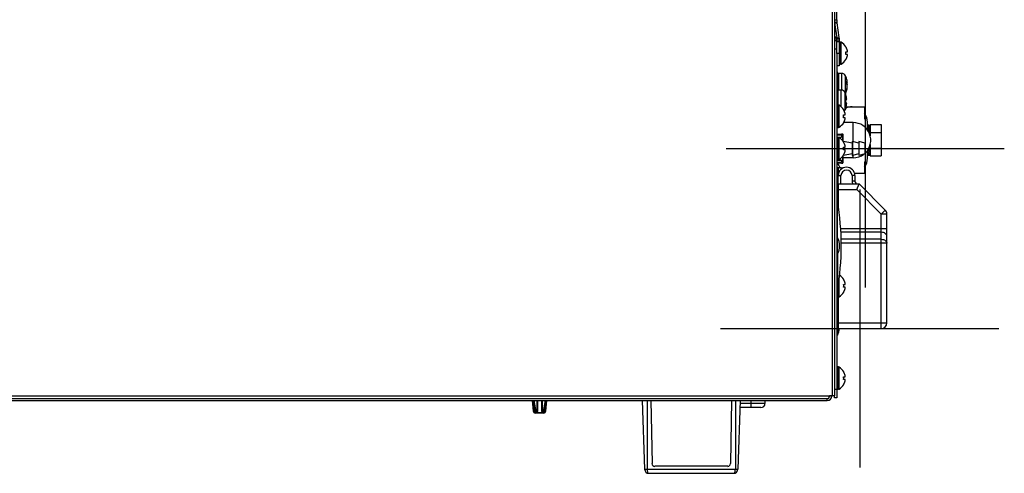
# Model space of a CAD drawing. Units: millimetres. Extents: x 406 to 4339, y 342 to 2993.
# Drawn here: x 1984 to 2338, y 1547 to 1710 of the extents above; entities that cross this region are included whole.
import ezdxf

# ---------------------------------------------------------------- set-up
doc = ezdxf.new("R2010")
doc.units = ezdxf.units.MM
doc.header["$LTSCALE"] = 256.666667
doc.layers.get('0').update_dxf_attribs({"linetype": 'CONTINUOUS'})
doc.layers.add('ASSI', color=7, linetype='CONTINUOUS')
doc.layers.add('GEOM', color=7, linetype='CONTINUOUS')

msp = doc.modelspace()

# ---------------------------------------------------------------- linework, layer by layer
at = {"color": 9, "linetype": 'Continuous'}
for p, q in [((2276.13, 1974.87), (2276.13, 1574.67)), ((2277.03, 1709.97), (2277.83, 1709.97)), ((2279.93, 1668.92), (2279.93, 1666.48)), ((2279.93, 1660.85), (2279.93, 1658.42)), ((1730.33, 1574.67), (2275.23, 1574.67)), ((2209.68, 1572.97), (2209.68, 1548.27)), ((2241.37, 1572.97), (2241.37, 1548.27)), ((2208.78, 1548.27), (2242.27, 1548.27))]:
    msp.add_line(p, q, dxfattribs=at)
at = {"color": 7, "linetype": 'Continuous'}
for p, q in [((2277.03, 1974.77), (2277.03, 1574.67)), ((2277.83, 1709.97), (2277.83, 1936.1)), ((2281.07, 1700.27), (2281.1, 1700.27)), ((2281.07, 1698.47), (2281.62, 1698.47)), ((2281.62, 1697.47), (2281.07, 1697.47)), ((2281.1, 1695.67), (2281.07, 1695.67)), ((2281.57, 1687.48), (2281.24, 1687.48)), ((2281.57, 1687.44), (2281.24, 1687.44)), ((2281.28, 1684.32), (2281.28, 1684.3)), ((2281.57, 1686.79), (2281.44, 1686.79)), ((2281.57, 1685.56), (2281.51, 1685.56)), ((2281.57, 1685.85), (2281.56, 1685.85)), ((2281.02, 1683.17), (2281.04, 1683.17)), ((2281.02, 1681.17), (2281.37, 1681.17)), ((2280.27, 1677.57), (2280.3, 1677.57)), ((2281.37, 1680.17), (2281.02, 1680.17)), ((2281.04, 1678.17), (2281.02, 1678.17)), ((2281.17, 1678.67), (2287.83, 1678.67)), ((2287.83, 1678.67), (2287.83, 1674.39)), ((2280.27, 1675.77), (2280.82, 1675.77)), ((2280.82, 1674.77), (2280.27, 1674.77)), ((2287.83, 1674.39), (2288.63, 1674.61)), ((2280.3, 1672.97), (2280.27, 1672.97)), ((2288.83, 1670.36), (2288.83, 1673.17)), ((2289.83, 1672.32), (2293.83, 1672.32)), ((2289.83, 1672.32), (2289.83, 1668.19)), ((2293.83, 1672.32), (2293.83, 1661.02)), ((2277.83, 1668.86), (2279.53, 1668.86)), ((2277.83, 1668.54), (2279.53, 1668.54)), ((2277.83, 1667.79), (2279.53, 1667.79)), ((2279.53, 1668.92), (2279.93, 1668.92)), ((2279.53, 1668.92), (2279.53, 1668.86)), ((2279.53, 1668.54), (2279.53, 1667.79)), ((2280.03, 1668.82), (2280.03, 1666.37)), ((2289.56, 1669.68), (2289.58, 1669.68)), ((2289.57, 1669.64), (2289.58, 1669.64)), ((2289.58, 1669.68), (2289.58, 1669.38)), ((2289.83, 1669.49), (2293.83, 1669.49)), ((2280.27, 1665.97), (2280.3, 1665.97)), ((2280.27, 1664.17), (2280.82, 1664.17)), ((2280.82, 1663.17), (2280.27, 1663.17)), ((2289.58, 1663.38), (2289.58, 1663.18)), ((2289.83, 1665.14), (2289.83, 1661.02)), ((2289.83, 1663.84), (2293.83, 1663.84)), ((2277.83, 1659.54), (2279.53, 1659.54)), ((2279.53, 1659.54), (2279.53, 1658.79)), ((2280.03, 1660.96), (2280.03, 1658.52)), ((2280.3, 1661.37), (2280.27, 1661.37)), ((2288.83, 1660.17), (2288.83, 1662.98)), ((2289.83, 1661.02), (2293.83, 1661.02)), ((2277.83, 1658.79), (2279.53, 1658.79)), ((2277.83, 1658.47), (2279.53, 1658.47)), ((2278.83, 1656.67), (2278.83, 1657)), ((2279.53, 1658.47), (2279.53, 1658.42)), ((2279.53, 1658.42), (2279.93, 1658.42)), ((2287.83, 1658.94), (2288.63, 1658.72)), ((2287.83, 1658.94), (2287.83, 1654.67)), ((2287.83, 1654.67), (2284.22, 1654.67)), ((2280.27, 1616.57), (2280.3, 1616.57)), ((2280.27, 1614.77), (2280.82, 1614.77)), ((2280.82, 1613.77), (2280.27, 1613.77)), ((2280.3, 1611.97), (2280.27, 1611.97)), ((2280.27, 1583.37), (2280.3, 1583.37)), ((2280.27, 1581.57), (2280.82, 1581.57)), ((2280.82, 1580.57), (2280.27, 1580.57)), ((2280.3, 1578.77), (2280.27, 1578.77)), ((2276.13, 1574.67), (2275.23, 1574.67)), ((2275.23, 1574.67), (2275.23, 1574.57)), ((2276.03, 1574.57), (2275.23, 1574.57)), ((2276.03, 1574.67), (2276.03, 1574.57)), ((2277.03, 1574.67), (2276.13, 1574.67)), ((2277.03, 1573.97), (2277.03, 1574.67)), ((1727.03, 1572.97), (2274.43, 1572.97)), ((1730.56, 1573.77), (2274.82, 1573.77)), ((2207.92, 1572.97), (2208.78, 1548.27)), ((2211.03, 1572.97), (2211.43, 1550.31)), ((2240.02, 1572.97), (2239.63, 1550.31)), ((2243.13, 1572.97), (2242.27, 1548.27)), ((2274.43, 1572.97), (2274.43, 1573.77)), ((2277.83, 1573.97), (2277.03, 1573.97)), ((2210.29, 1546.81), (2240.76, 1546.81)), ((2238.62, 1549.33), (2212.43, 1549.33))]:
    msp.add_line(p, q, dxfattribs=at)
at = {"color": 4}
for p, q in [((2288.03, 1713.67), (2288.03, 1613.67)), ((2238.03, 1663.67), (2338.03, 1663.67))]:
    msp.add_line(p, q, dxfattribs=at)
at = {"color": 3, "linetype": 'Continuous'}
msp.add_line((2289.08, 1670.15), (2289.08, 1669.99), dxfattribs=at)
at = {"color": 1}
for p, q in [((2286.08, 1648.92), (2286.08, 1548.92)), ((2236.08, 1598.92), (2336.08, 1598.92))]:
    msp.add_line(p, q, dxfattribs=at)
at = {"color": 7, "linetype": 'Continuous'}
for centre, radius, start, end in [((2277.02, 1697.78), 4.75, 28.9687, 31.5341), ((2277.31, 1697.97), 3.79, 5.0778, 7.5988), ((2277.02, 1697.78), 4.75, 28.0074, 28.9684), ((2277.03, 1697.78), 4.75, 26.6813, 28.0074), ((2277.03, 1697.79), 4.74, 25.5402, 26.6812), ((2277.03, 1697.79), 4.74, 24.5722, 25.5402), ((2277.04, 1697.79), 4.73, 23.3175, 24.5722), ((2277.04, 1697.79), 4.73, 22.5474, 23.3174), ((2277.05, 1697.79), 4.72, 21.0025, 22.5476), ((2277.06, 1697.8), 4.72, 20.5181, 21.0023), ((2277.07, 1697.8), 4.7, 18.4656, 20.5187), ((2277.08, 1697.81), 4.68, 17.3773, 18.465), ((2277.1, 1697.81), 4.67, 16.3949, 17.3772), ((2277.13, 1697.82), 4.64, 14.3176, 16.3964), ((2279.63, 1698.71), 2.01, 5.1401, 7.2744), ((2279.63, 1698.72), 2.01, 352.7259, 354.7415), ((2279.66, 1698.71), 1.98, 4.2856, 5.1372), ((2279.67, 1698.72), 1.97, 3.0233, 4.286), ((2279.67, 1698.72), 1.97, 355.3984, 356.7833), ((2279.65, 1698.72), 1.98, 354.7442, 355.3991), ((2279.68, 1698.72), 1.96, 1.9964, 3.0228), ((2279.69, 1698.72), 1.95, 0.9261, 1.9964), ((2279.69, 1698.72), 1.95, 358.8459, 0.9258), ((2279.68, 1698.72), 1.96, 357.6234, 358.8455), ((2279.68, 1698.72), 1.96, 356.7841, 357.6235), ((2277.31, 1697.97), 3.79, 352.4012, 354.9222), ((2277.02, 1698.15), 4.75, 328.4659, 331.0313), ((2277.32, 1697.97), 3.78, 4.2046, 5.0769), ((2277.33, 1697.97), 3.78, 2.5423, 4.2047), ((2277.33, 1697.97), 3.78, 355.7953, 357.4577), ((2277.32, 1697.97), 3.78, 354.9231, 355.7954), ((2277.33, 1697.97), 3.77, 357.4579, 2.5421), ((2277.02, 1698.15), 4.75, 331.0316, 331.9926), ((2277.03, 1698.15), 4.75, 331.9926, 333.3187), ((2277.03, 1698.15), 4.74, 333.3188, 334.4598), ((2277.03, 1698.15), 4.74, 334.4598, 335.4278), ((2277.04, 1698.14), 4.73, 335.4278, 336.6825), ((2277.04, 1698.14), 4.73, 336.6826, 337.4526), ((2277.05, 1698.14), 4.72, 337.4524, 338.9975), ((2277.06, 1698.14), 4.72, 338.9977, 339.4819), ((2277.07, 1698.13), 4.7, 339.4813, 341.5344), ((2277.08, 1698.13), 4.68, 341.535, 342.6227), ((2277.1, 1698.12), 4.67, 342.6228, 343.6051), ((2277.13, 1698.11), 4.64, 343.6036, 345.6824), ((2279.63, 1697.21), 2.01, 5.2585, 7.2741), ((2279.63, 1697.22), 2.01, 352.7256, 354.8598), ((2279.65, 1697.21), 1.98, 4.6009, 5.2558), ((2279.67, 1697.22), 1.97, 3.2167, 4.6016), ((2279.67, 1697.22), 1.97, 355.714, 356.9766), ((2279.66, 1697.22), 1.98, 354.8627, 355.7144), ((2279.68, 1697.22), 1.96, 2.3765, 3.2159), ((2279.68, 1697.22), 1.95, 1.1545, 2.3767), ((2279.69, 1697.22), 1.95, 0.1995, 1.1541), ((2279.69, 1697.22), 1.95, 359.0741, 0.1995), ((2279.68, 1697.22), 1.95, 358.0037, 359.0738), ((2279.68, 1697.22), 1.96, 356.9771, 358.0037), ((2274.9, 1687.52), 6.34, 359.6091, 4.2502), ((2275.27, 1686.98), 6.35, 7.1725, 10.3926), ((2280.05, 1687.63), 1.52, 354.3606, 5.6394), ((2274.9, 1687.52), 6.34, 355.7491, 359.6108), ((2275.29, 1686.69), 6.32, 339.6305, 352.4194), ((2280.38, 1684.32), 0.857, 0.0614, 11.5795), ((2275.3, 1686.35), 6.31, 339.6037, 341.1196), ((2280.39, 1684.32), 0.848, 352.04, 359.9801), ((2275.32, 1686.34), 6.3, 341.2486, 342.5619), ((2275.32, 1686.34), 6.29, 342.5659, 349.5997), ((2275.27, 1686.35), 6.35, 349.6074, 352.8275), ((2275.22, 1686.64), 6.4, 7.1767, 7.567), ((2275.22, 1686.7), 6.4, 352.433, 352.8233), ((2274.62, 1687.11), 6.95, 357.3586, 2.6414), ((2274.62, 1686.22), 6.95, 357.3586, 2.6414), ((2280.05, 1685.71), 1.52, 354.3606, 5.6394), ((2274.41, 1680.86), 7.01, 17.6932, 19.259), ((2273.88, 1680.67), 7.16, 2.6648, 3.9969), ((2273.87, 1680.67), 7.17, 1.9337, 2.665), ((2273.86, 1680.67), 7.18, 1.333, 1.9337), ((2273.85, 1680.67), 7.18, 358.667, 1.333), ((2274.4, 1680.85), 7.01, 16.1338, 17.6931), ((2274.4, 1680.85), 7.02, 15.7805, 16.1338), ((2274.39, 1680.85), 7.02, 14.5748, 15.7804), ((2274.39, 1680.85), 7.03, 13.9849, 14.5749), ((2274.38, 1680.85), 7.04, 13.0108, 13.9848), ((2280.37, 1684.32), 0.871, 348.4455, 352.0422), ((2274.37, 1680.85), 7.04, 12.2682, 13.0108), ((2274.36, 1680.84), 7.05, 11.4386, 12.2682), ((2274.35, 1680.84), 7.07, 10.5774, 11.4385), ((2274.33, 1680.84), 7.09, 9.864, 10.5775), ((2274.3, 1680.83), 7.11, 8.8434, 9.8637), ((2274.28, 1680.83), 7.14, 8.2964, 8.8437), ((2274.22, 1680.82), 7.19, 6.7465, 8.2948), ((2277.18, 1681.42), 4.2, 1.7116, 3.3826), ((2277.12, 1681.42), 4.26, 0.8511, 1.7144), ((2277.1, 1681.42), 4.28, 0.0278, 0.8511), ((2277.1, 1681.42), 4.27, 358.8896, 0.0287), ((2277.12, 1681.42), 4.25, 358.3283, 358.8891), ((2277.17, 1681.41), 4.2, 356.6176, 358.3314), ((2276.21, 1675.07), 4.8, 31.3727, 59.6988), ((2276.22, 1675.08), 4.75, 28.9687, 31.5341), ((2276.22, 1675.08), 4.75, 28.0074, 28.9684), ((2276.23, 1675.08), 4.75, 26.6813, 28.0074), ((2276.23, 1675.09), 4.74, 25.5402, 26.6812), ((2273.88, 1680.67), 7.16, 356.0031, 357.3352), ((2274.41, 1680.48), 7.01, 340.741, 342.3068), ((2273.86, 1680.67), 7.18, 358.0663, 358.667), ((2273.87, 1680.67), 7.17, 357.335, 358.0663), ((2283.33, 1673.17), 5.5, 90, 114.6426), ((2274.4, 1680.48), 7.01, 342.3069, 343.8662), ((2274.4, 1680.48), 7.02, 343.8662, 344.2195), ((2274.39, 1680.48), 7.02, 344.2196, 345.4252), ((2274.39, 1680.48), 7.03, 345.4251, 346.0151), ((2274.38, 1680.49), 7.04, 346.0152, 346.9892), ((2274.37, 1680.49), 7.04, 346.9892, 347.7318), ((2274.36, 1680.49), 7.05, 347.7318, 348.5614), ((2274.35, 1680.49), 7.07, 348.5614, 349.4226), ((2274.33, 1680.5), 7.09, 349.4225, 350.136), ((2274.3, 1680.5), 7.11, 350.1363, 351.1566), ((2274.28, 1680.5), 7.14, 351.1563, 351.7036), ((2274.22, 1680.51), 7.19, 351.7052, 353.2535), ((2277.17, 1679.92), 4.2, 1.6686, 3.3824), ((2277.12, 1679.92), 4.25, 1.1109, 1.6717), ((2277.1, 1679.92), 4.27, 359.9713, 1.1104), ((2277.1, 1679.92), 4.28, 359.1489, 359.9722), ((2277.12, 1679.92), 4.26, 358.2856, 359.1489), ((2277.18, 1679.91), 4.2, 356.6174, 358.2884), ((2276.52, 1675.27), 3.79, 2.5489, 7.5994), ((2276.52, 1675.27), 3.79, 352.4006, 357.4511), ((2276.53, 1675.27), 3.77, 0, 2.545), ((2276.53, 1675.27), 3.77, 357.455, 360), ((2276.23, 1675.09), 4.74, 24.5722, 25.5402), ((2276.24, 1675.09), 4.73, 23.3175, 24.5722), ((2276.24, 1675.09), 4.73, 22.5474, 23.3174), ((2276.24, 1675.44), 4.73, 336.6826, 337.4526), ((2276.25, 1675.09), 4.72, 21.0025, 22.5476), ((2276.25, 1675.44), 4.72, 337.4524, 338.9975), ((2276.26, 1675.1), 4.72, 20.5181, 21.0023), ((2276.26, 1675.44), 4.72, 338.9977, 339.4819), ((2276.27, 1675.1), 4.7, 18.4656, 20.5187), ((2276.27, 1675.43), 4.7, 339.4813, 341.5344), ((2276.28, 1675.11), 4.68, 17.3773, 18.465), ((2276.28, 1675.43), 4.68, 341.535, 342.6227), ((2276.3, 1675.11), 4.67, 16.3949, 17.3772), ((2276.3, 1675.42), 4.67, 342.6228, 343.6051), ((2276.33, 1675.12), 4.64, 14.3176, 16.3964), ((2276.33, 1675.41), 4.64, 343.6036, 345.6824), ((2278.83, 1676.01), 2.01, 5.2585, 7.2741), ((2278.83, 1676.02), 2.01, 352.7256, 354.8598), ((2278.83, 1674.51), 2.01, 5.1401, 7.2744), ((2278.83, 1674.52), 2.01, 352.7259, 354.7415), ((2278.85, 1676.01), 1.98, 4.6009, 5.2558), ((2278.87, 1676.02), 1.97, 3.2167, 4.6016), ((2278.87, 1676.02), 1.97, 355.714, 356.9766), ((2278.86, 1676.02), 1.98, 354.8627, 355.7144), ((2278.86, 1674.51), 1.98, 4.2856, 5.1372), ((2278.87, 1674.52), 1.97, 3.0233, 4.286), ((2278.87, 1674.52), 1.97, 355.3984, 356.7833), ((2278.85, 1674.52), 1.98, 354.7442, 355.3991), ((2278.88, 1676.02), 1.96, 2.3765, 3.2159), ((2278.88, 1676.02), 1.95, 1.1545, 2.3767), ((2278.89, 1676.02), 1.95, 0.1995, 1.1541), ((2278.89, 1676.02), 1.95, 359.0741, 0.1995), ((2278.88, 1676.02), 1.95, 358.0037, 359.0738), ((2278.88, 1676.02), 1.96, 356.9771, 358.0037), ((2278.88, 1674.52), 1.96, 1.9964, 3.0228), ((2278.89, 1674.52), 1.95, 0.9261, 1.9964), ((2278.89, 1674.52), 1.95, 358.8459, 0.9258), ((2278.88, 1674.52), 1.96, 357.6234, 358.8455), ((2278.88, 1674.52), 1.96, 356.7841, 357.6235), ((2283.33, 1673.17), 5.5, 0, 35.0968), ((2276.21, 1675.47), 4.8, 300.3012, 328.6273), ((2276.22, 1675.45), 4.75, 328.4659, 331.0313), ((2276.22, 1675.45), 4.75, 331.0316, 331.9926), ((2276.23, 1675.45), 4.75, 331.9926, 333.3187), ((2276.23, 1675.45), 4.74, 333.3188, 334.4598), ((2276.23, 1675.45), 4.74, 334.4598, 335.4278), ((2276.24, 1675.44), 4.73, 335.4278, 336.6825), ((2279.93, 1668.82), 0.1, 0, 90), ((2276.22, 1663.48), 4.75, 28.9687, 31.5341), ((2276.51, 1663.67), 3.79, 5.0778, 7.5988), ((2276.51, 1663.67), 3.79, 352.4012, 354.9222), ((2276.52, 1663.67), 3.78, 4.2046, 5.0769), ((2276.53, 1663.67), 3.78, 2.5423, 4.2047), ((2276.53, 1663.67), 3.78, 355.7953, 357.4577), ((2276.52, 1663.67), 3.78, 354.9231, 355.7954), ((2276.53, 1663.67), 3.77, 357.4579, 2.5421), ((2276.22, 1663.48), 4.75, 28.0074, 28.9684), ((2276.23, 1663.48), 4.75, 26.6813, 28.0074), ((2276.23, 1663.49), 4.74, 25.5402, 26.6812), ((2276.23, 1663.49), 4.74, 24.5722, 25.5402), ((2276.24, 1663.49), 4.73, 23.3175, 24.5722), ((2276.24, 1663.49), 4.73, 22.5474, 23.3174), ((2276.25, 1663.49), 4.72, 21.0025, 22.5476), ((2276.26, 1663.5), 4.72, 20.5181, 21.0023), ((2276.27, 1663.5), 4.7, 18.4656, 20.5187), ((2276.28, 1663.51), 4.68, 17.3773, 18.465), ((2276.3, 1663.51), 4.67, 16.3949, 17.3772), ((2276.33, 1663.52), 4.64, 14.3176, 16.3964), ((2278.83, 1664.41), 2.01, 5.1401, 7.2744), ((2278.83, 1664.42), 2.01, 352.7259, 354.7415), ((2278.83, 1662.91), 2.01, 5.2585, 7.2741), ((2278.86, 1664.41), 1.98, 4.2856, 5.1372), ((2278.87, 1664.42), 1.97, 3.0233, 4.286), ((2278.87, 1664.42), 1.97, 355.3984, 356.7833), ((2278.85, 1664.42), 1.98, 354.7442, 355.3991), ((2278.85, 1662.91), 1.98, 4.6009, 5.2558), ((2278.87, 1662.92), 1.97, 3.2167, 4.6016), ((2278.88, 1664.42), 1.96, 1.9964, 3.0228), ((2278.89, 1664.42), 1.95, 0.9261, 1.9964), ((2278.89, 1664.42), 1.95, 358.8459, 0.9258), ((2278.88, 1664.42), 1.96, 357.6234, 358.8455), ((2278.88, 1664.42), 1.96, 356.7841, 357.6235), ((2278.88, 1662.92), 1.96, 2.3765, 3.2159), ((2278.88, 1662.92), 1.95, 1.1545, 2.3767), ((2276.22, 1663.85), 4.75, 328.4659, 331.0313), ((2276.22, 1663.85), 4.75, 331.0316, 331.9926), ((2276.23, 1663.85), 4.75, 331.9926, 333.3187), ((2276.23, 1663.85), 4.74, 333.3188, 334.4598), ((2276.23, 1663.85), 4.74, 334.4598, 335.4278), ((2276.24, 1663.84), 4.73, 335.4278, 336.6825), ((2276.24, 1663.84), 4.73, 336.6826, 337.4526), ((2276.25, 1663.84), 4.72, 337.4524, 338.9975), ((2276.26, 1663.84), 4.72, 338.9977, 339.4819), ((2276.27, 1663.83), 4.7, 339.4813, 341.5344), ((2276.28, 1663.83), 4.68, 341.535, 342.6227), ((2276.3, 1663.82), 4.67, 342.6228, 343.6051), ((2276.33, 1663.81), 4.64, 343.6036, 345.6824), ((2278.83, 1662.92), 2.01, 352.7256, 354.8598), ((2278.87, 1662.92), 1.97, 355.714, 356.9766), ((2278.86, 1662.92), 1.98, 354.8627, 355.7144), ((2278.89, 1662.92), 1.95, 0.1995, 1.1541), ((2278.89, 1662.92), 1.95, 359.0741, 0.1995), ((2278.88, 1662.92), 1.95, 358.0037, 359.0738), ((2278.88, 1662.92), 1.96, 356.9771, 358.0037), ((2283.33, 1660.17), 5.5, 324.9032, 360), ((2283.33, 1660.17), 5.5, 198.0757, 219.61), ((2279.93, 1658.52), 0.1, 270, 360), ((2276.21, 1614.07), 4.8, 31.3727, 56.6194), ((2276.22, 1614.08), 4.75, 28.9687, 31.5341), ((2276.52, 1614.27), 3.79, 2.5489, 7.5994), ((2276.52, 1614.27), 3.79, 352.4006, 357.4511), ((2276.53, 1614.27), 3.77, 0, 2.545), ((2276.53, 1614.27), 3.77, 357.455, 360), ((2276.22, 1614.08), 4.75, 28.0074, 28.9684), ((2276.23, 1614.08), 4.75, 26.6813, 28.0074), ((2276.23, 1614.09), 4.74, 25.5402, 26.6812), ((2276.23, 1614.09), 4.74, 24.5722, 25.5402), ((2276.24, 1614.09), 4.73, 23.3175, 24.5722), ((2276.24, 1614.09), 4.73, 22.5474, 23.3174), ((2276.25, 1614.09), 4.72, 21.0025, 22.5476), ((2276.26, 1614.1), 4.72, 20.5181, 21.0023), ((2276.27, 1614.1), 4.7, 18.4656, 20.5187), ((2276.28, 1614.11), 4.68, 17.3773, 18.465), ((2276.3, 1614.11), 4.67, 16.3949, 17.3772), ((2276.33, 1614.12), 4.64, 14.3176, 16.3964), ((2278.83, 1615.01), 2.01, 5.2585, 7.2741), ((2278.83, 1615.02), 2.01, 352.7256, 354.8598), ((2278.83, 1613.51), 2.01, 5.1401, 7.2744), ((2278.85, 1615.01), 1.98, 4.6009, 5.2558), ((2278.87, 1615.02), 1.97, 3.2167, 4.6016), ((2278.87, 1615.02), 1.97, 355.714, 356.9766), ((2278.86, 1615.02), 1.98, 354.8627, 355.7144), ((2278.86, 1613.51), 1.98, 4.2856, 5.1372), ((2278.87, 1613.52), 1.97, 3.0233, 4.286), ((2278.88, 1615.02), 1.96, 2.3765, 3.2159), ((2278.88, 1615.02), 1.95, 1.1545, 2.3767), ((2278.89, 1615.02), 1.95, 0.1995, 1.1541), ((2278.89, 1615.02), 1.95, 359.0741, 0.1995), ((2278.88, 1615.02), 1.95, 358.0037, 359.0738), ((2278.88, 1615.02), 1.96, 356.9771, 358.0037), ((2278.88, 1613.52), 1.96, 1.9964, 3.0228), ((2278.89, 1613.52), 1.95, 0.9261, 1.9964), ((2278.89, 1613.52), 1.95, 358.8459, 0.9258), ((2278.88, 1613.52), 1.96, 357.6234, 358.8455), ((2276.21, 1614.47), 4.8, 300.3012, 328.6273), ((2276.22, 1614.45), 4.75, 328.4659, 331.0313), ((2276.22, 1614.45), 4.75, 331.0316, 331.9926), ((2276.23, 1614.45), 4.75, 331.9926, 333.3187), ((2276.23, 1614.45), 4.74, 333.3188, 334.4598), ((2276.23, 1614.45), 4.74, 334.4598, 335.4278), ((2276.24, 1614.44), 4.73, 335.4278, 336.6825), ((2276.24, 1614.44), 4.73, 336.6826, 337.4526), ((2276.25, 1614.44), 4.72, 337.4524, 338.9975), ((2276.26, 1614.44), 4.72, 338.9977, 339.4819), ((2276.27, 1614.43), 4.7, 339.4813, 341.5344), ((2276.28, 1614.43), 4.68, 341.535, 342.6227), ((2276.3, 1614.42), 4.67, 342.6228, 343.6051), ((2276.33, 1614.41), 4.64, 343.6036, 345.6824), ((2278.83, 1613.52), 2.01, 352.7259, 354.7415), ((2278.87, 1613.52), 1.97, 355.3984, 356.7833), ((2278.85, 1613.52), 1.98, 354.7442, 355.3991), ((2278.88, 1613.52), 1.96, 356.7841, 357.6235), ((2276.22, 1580.88), 4.75, 28.9687, 31.5341), ((2276.22, 1580.88), 4.75, 28.0074, 28.9684), ((2276.23, 1580.88), 4.75, 26.6813, 28.0074), ((2276.23, 1580.89), 4.74, 25.5402, 26.6812), ((2276.23, 1580.89), 4.74, 24.5722, 25.5402), ((2276.24, 1580.89), 4.73, 23.3175, 24.5722), ((2276.24, 1580.89), 4.73, 22.5474, 23.3174), ((2276.25, 1580.89), 4.72, 21.0025, 22.5476), ((2276.26, 1580.9), 4.72, 20.5181, 21.0023), ((2276.27, 1580.9), 4.7, 18.4656, 20.5187), ((2276.28, 1580.91), 4.68, 17.3773, 18.465), ((2276.3, 1580.91), 4.67, 16.3949, 17.3772), ((2276.33, 1580.92), 4.64, 14.3176, 16.3964), ((2278.83, 1581.81), 2.01, 5.1401, 7.2744), ((2278.83, 1581.82), 2.01, 352.7259, 354.7415), ((2278.86, 1581.81), 1.98, 4.2856, 5.1372), ((2278.87, 1581.82), 1.97, 3.0233, 4.286), ((2278.87, 1581.82), 1.97, 355.3984, 356.7833), ((2278.85, 1581.82), 1.98, 354.7442, 355.3991), ((2278.88, 1581.82), 1.96, 1.9964, 3.0228), ((2278.89, 1581.82), 1.95, 0.9261, 1.9964), ((2278.89, 1581.82), 1.95, 358.8459, 0.9258), ((2278.88, 1581.82), 1.96, 357.6234, 358.8455), ((2278.88, 1581.82), 1.96, 356.7841, 357.6235), ((2276.51, 1581.07), 3.79, 5.0778, 7.5988), ((2276.51, 1581.07), 3.79, 352.4012, 354.9222), ((2276.22, 1581.25), 4.75, 328.4659, 331.0313), ((2276.52, 1581.07), 3.78, 4.2046, 5.0769), ((2276.53, 1581.07), 3.78, 2.5423, 4.2047), ((2276.53, 1581.07), 3.78, 355.7953, 357.4577), ((2276.52, 1581.07), 3.78, 354.9231, 355.7954), ((2276.53, 1581.07), 3.77, 0.0004, 2.5421), ((2276.53, 1581.07), 3.77, 357.4579, 359.9996), ((2276.22, 1581.25), 4.75, 331.0316, 331.9926), ((2276.23, 1581.25), 4.75, 331.9926, 333.3187), ((2276.23, 1581.25), 4.74, 333.3188, 334.4598), ((2276.23, 1581.25), 4.74, 334.4598, 335.4278), ((2276.24, 1581.24), 4.73, 335.4278, 336.6825), ((2276.24, 1581.24), 4.73, 336.6826, 337.4526), ((2276.25, 1581.24), 4.72, 337.4524, 338.9975), ((2276.26, 1581.24), 4.72, 338.9977, 339.4819), ((2276.27, 1581.23), 4.7, 339.4813, 341.5344), ((2276.28, 1581.23), 4.68, 341.535, 342.6227), ((2276.3, 1581.22), 4.67, 342.6228, 343.6051), ((2276.33, 1581.21), 4.64, 343.6036, 345.6824), ((2278.83, 1580.31), 2.01, 5.2585, 7.2741), ((2278.83, 1580.32), 2.01, 352.7256, 354.8598), ((2278.85, 1580.31), 1.98, 4.6009, 5.2558), ((2278.87, 1580.32), 1.97, 3.2167, 4.6016), ((2278.87, 1580.32), 1.97, 355.714, 356.9766), ((2278.86, 1580.32), 1.98, 354.8627, 355.7144), ((2278.88, 1580.32), 1.96, 2.3765, 3.2159), ((2278.88, 1580.32), 1.95, 1.1545, 2.3767), ((2278.89, 1580.32), 1.95, 0.1995, 1.1541), ((2278.89, 1580.32), 1.95, 359.0741, 0.1995), ((2278.88, 1580.32), 1.95, 358.0037, 359.0738), ((2278.88, 1580.32), 1.96, 356.9771, 358.0037), ((2274.43, 1574.57), 1.6, 270, 360), ((2274.43, 1574.57), 0.8, 318.0906, 360), ((2212.43, 1550.33), 1.01, 181, 270), ((2238.62, 1550.33), 1.01, 270, 359), ((2210.29, 1548.32), 1.51, 182, 270), ((2240.76, 1548.32), 1.51, 270, 358)]:
    msp.add_arc(centre, radius, start, end, dxfattribs=at)
for points, knots in [([(2281.22, 1687.99), (2281.26, 1687.95), (2281.4, 1687.8), (2281.52, 1687.62), (2281.57, 1687.48)], [0, 0, 0, 0, 0.276339, 1, 1, 1, 1]), ([(2281.51, 1686.67), (2281.5, 1686.7), (2281.42, 1686.84), (2281.31, 1686.97), (2281.22, 1687.05)], [0, 0, 0, 0, 0.231936, 1, 1, 1, 1]), ([(2274.82, 1573.77), (2274.86, 1573.77), (2274.95, 1573.86), (2275.03, 1574.05), (2275.13, 1574.34), (2275.19, 1574.55), (2275.23, 1574.67)], [0, 0, 0, 0, 0.121863, 0.339541, 0.645141, 1, 1, 1, 1])]:
    msp.add_open_spline(points, degree=3, knots=knots, dxfattribs=at)
for points in [[(2281.57, 1686.79), (2281.55, 1686.75), (2281.53, 1686.71), (2281.51, 1686.67)], [(2281.57, 1686.54), (2281.55, 1686.58), (2281.53, 1686.63), (2281.51, 1686.67)]]:
    msp.add_open_spline(points, degree=3, dxfattribs=at)
at = {"color": 9, "linetype": 'Continuous'}
for points, knots in [([(2209.68, 1548.27), (2209.68, 1548.07), (2209.7, 1547.71), (2209.81, 1547.25), (2210, 1546.91), (2210.2, 1546.81), (2210.29, 1546.81)], [0, 0, 0, 0, 0.343638, 0.632384, 0.843751, 1, 1, 1, 1]), ([(2240.76, 1546.81), (2240.85, 1546.81), (2241.06, 1546.91), (2241.24, 1547.25), (2241.35, 1547.71), (2241.37, 1548.07), (2241.37, 1548.27)], [0, 0, 0, 0, 0.156249, 0.367616, 0.656362, 1, 1, 1, 1])]:
    msp.add_open_spline(points, degree=3, knots=knots, dxfattribs=at)
at = {"layer": 'ASSI', "color": 7, "linetype": 'Continuous'}
for p, q in [((2279.23, 1701.97), (2279.03, 1701.97)), ((2279.23, 1693.97), (2279.03, 1693.97)), ((2278.03, 1688.67), (2277.84, 1688.67)), ((2278.03, 1684.56), (2278.03, 1690.17)), ((2279.62, 1690.67), (2278.53, 1690.67)), ((2278.03, 1684.67), (2277.84, 1684.67)), ((2279.42, 1684.67), (2278.33, 1684.67)), ((2281.04, 1683.17), (2280.79, 1683.79)), ((2278.43, 1679.27), (2278.23, 1679.27)), ((2281.04, 1678.16), (2280.79, 1677.54)), ((2278.43, 1671.27), (2278.23, 1671.27)), ((2288.84, 1671.91), (2289.31, 1671.96)), ((2288.84, 1671.16), (2289.31, 1671.27)), ((2289.82, 1671.48), (2289.31, 1671.96)), ((2289.82, 1670.37), (2289.31, 1671.27)), ((2289.35, 1672.02), (2289.82, 1672.02)), ((2289.35, 1671.42), (2289.82, 1671.48)), ((2289.35, 1670.26), (2289.82, 1670.37)), ((2289.65, 1670.67), (2289.66, 1670.71)), ((2289.66, 1670.71), (2289.69, 1670.79)), ((2289.69, 1670.79), (2289.73, 1670.87)), ((2289.73, 1670.87), (2289.76, 1670.95)), ((2289.76, 1671.18), (2289.82, 1671.16)), ((2289.76, 1670.95), (2289.77, 1670.97)), ((2278.43, 1667.67), (2278.23, 1667.67)), ((2279.53, 1668.92), (2279.93, 1668.92)), ((2289.09, 1669.96), (2289.31, 1670.03)), ((2289.82, 1668.81), (2289.31, 1670.03)), ((2289.58, 1669.67), (2289.83, 1669.67)), ((2289.58, 1669.38), (2289.58, 1669.64)), ((2289.66, 1668.75), (2289.82, 1668.81)), ((2289.68, 1669.92), (2289.82, 1669.88)), ((2289.75, 1669.67), (2289.76, 1669.69)), ((2289.76, 1669.69), (2289.81, 1669.82)), ((2289.81, 1669.82), (2289.82, 1669.88)), ((2283.41, 1665.57), (2280.19, 1666.14)), ((2283.41, 1666.17), (2283.42, 1666.17)), ((2283.41, 1666.17), (2283.41, 1661.17)), ((2285.72, 1665.57), (2283.42, 1666.17)), ((2283.42, 1666.17), (2283.42, 1661.17)), ((2285.72, 1666.17), (2285.73, 1666.17)), ((2285.72, 1666.17), (2285.72, 1661.17)), ((2288.03, 1665.57), (2285.73, 1666.17)), ((2285.73, 1666.17), (2285.73, 1661.17)), ((2288.03, 1661.77), (2288.03, 1665.57)), ((2288.84, 1662.97), (2289.31, 1663.08)), ((2289.82, 1662.17), (2289.31, 1663.08)), ((2289.35, 1663.31), (2289.82, 1663.46)), ((2289.43, 1663.31), (2289.39, 1663.26)), ((2289.82, 1663.46), (2289.51, 1664.19)), ((2289.58, 1664.22), (2289.58, 1664.36)), ((2289.61, 1664.05), (2289.58, 1664.22)), ((2289.58, 1663.38), (2289.58, 1663.1)), ((2289.58, 1663.02), (2289.58, 1663.1)), ((2289.59, 1662.93), (2289.58, 1663.02)), ((2289.67, 1663.87), (2289.61, 1664.05)), ((2289.74, 1663.67), (2289.67, 1663.87)), ((2289.81, 1663.52), (2289.74, 1663.67)), ((2289.75, 1663.67), (2289.83, 1663.67)), ((2289.81, 1663.52), (2289.82, 1663.46)), ((2278.43, 1659.67), (2278.23, 1659.67)), ((2283.41, 1661.77), (2280.19, 1661.2)), ((2283.41, 1661.17), (2283.42, 1661.17)), ((2285.72, 1661.77), (2283.42, 1661.17)), ((2285.72, 1661.17), (2285.73, 1661.17)), ((2288.03, 1661.77), (2285.73, 1661.17)), ((2288.84, 1662.17), (2288.89, 1662.16)), ((2288.84, 1661.85), (2289.31, 1661.91)), ((2288.84, 1661.32), (2289.82, 1661.32)), ((2289.82, 1661.43), (2289.31, 1661.91)), ((2289.35, 1662.06), (2289.82, 1662.17)), ((2289.35, 1661.37), (2289.82, 1661.43)), ((2289.6, 1662.84), (2289.59, 1662.93)), ((2289.6, 1662.1), (2289.59, 1662.12)), ((2289.62, 1662.75), (2289.6, 1662.84)), ((2289.6, 1662.07), (2289.6, 1662.1)), ((2289.61, 1662.05), (2289.6, 1662.07)), ((2289.62, 1662.03), (2289.61, 1662.05)), ((2289.65, 1662.66), (2289.62, 1662.75)), ((2289.62, 1662), (2289.62, 1662.03)), ((2289.63, 1661.98), (2289.62, 1662)), ((2289.64, 1661.96), (2289.63, 1661.98)), ((2289.82, 1662.97), (2289.64, 1662.66)), ((2289.65, 1661.93), (2289.64, 1661.96)), ((2289.68, 1662.56), (2289.65, 1662.66)), ((2289.66, 1661.91), (2289.65, 1661.93)), ((2289.68, 1661.88), (2289.66, 1661.91)), ((2289.72, 1662.48), (2289.68, 1662.56)), ((2289.68, 1661.87), (2289.68, 1661.88)), ((2289.76, 1662.39), (2289.72, 1662.48)), ((2289.82, 1661.85), (2289.73, 1661.77)), ((2289.77, 1662.36), (2289.76, 1662.39)), ((2279.42, 1656.67), (2278.33, 1656.67)), ((2279.53, 1658.42), (2279.93, 1658.42)), ((2278.43, 1610.27), (2278.23, 1610.27)), ((2278.43, 1585.07), (2278.23, 1585.07)), ((2278.43, 1577.07), (2278.23, 1577.07))]:
    msp.add_line(p, q, dxfattribs=at)
at = {"layer": 'ASSI', "color": 9, "linetype": 'Continuous'}
for p, q in [((2279.03, 1693.97), (2279.03, 1701.97)), ((2279.23, 1693.97), (2279.23, 1701.97)), ((2279.43, 1694.02), (2279.43, 1701.91)), ((2278.53, 1684.67), (2278.53, 1690.67)), ((2279.62, 1684.64), (2279.62, 1690.67)), ((2280.99, 1683.54), (2280.99, 1689.79)), ((2278.33, 1679.27), (2278.33, 1684.67)), ((2279.42, 1678.62), (2279.42, 1684.67)), ((2280.79, 1677.54), (2280.79, 1683.79)), ((2278.23, 1671.27), (2278.23, 1679.27)), ((2278.43, 1671.27), (2278.43, 1679.27)), ((2278.63, 1671.32), (2278.63, 1679.21)), ((2278.23, 1659.67), (2278.23, 1667.67)), ((2278.43, 1659.67), (2278.43, 1667.67)), ((2278.63, 1659.72), (2278.63, 1667.61)), ((2278.33, 1656.67), (2278.33, 1653.92)), ((2279.42, 1656.67), (2279.42, 1656.22)), ((2278.23, 1610.27), (2278.23, 1613.73)), ((2278.43, 1610.27), (2278.43, 1615.15)), ((2278.63, 1610.32), (2278.63, 1616.57)), ((2278.23, 1577.07), (2278.23, 1585.07)), ((2278.43, 1577.07), (2278.43, 1585.07)), ((2278.63, 1577.12), (2278.63, 1585.01))]:
    msp.add_line(p, q, dxfattribs=at)
at = {"layer": 'ASSI', "color": 3, "linetype": 'Continuous'}
for p, q in [((2289.35, 1672.02), (2288.84, 1672.02)), ((2289.35, 1671.42), (2288.84, 1671.91)), ((2288.92, 1671.56), (2288.84, 1671.48)), ((2289.35, 1670.26), (2288.84, 1671.16)), ((2289.01, 1670.67), (2288.84, 1670.37)), ((2288.88, 1670.97), (2288.95, 1670.83)), ((2288.95, 1670.83), (2289.02, 1670.63)), ((2288.97, 1671.46), (2289.03, 1671.32)), ((2289.02, 1670.63), (2289.07, 1670.41)), ((2289.03, 1671.32), (2289.05, 1671.21)), ((2289.07, 1670.41), (2289.08, 1670.15)), ((2289.08, 1670.15), (2289.08, 1669.99)), ((2289.2, 1669.99), (2289.24, 1670.05)), ((2289.35, 1663.31), (2289.22, 1663.61)), ((2289.35, 1662.06), (2288.84, 1662.97)), ((2289.35, 1661.37), (2288.84, 1661.85)), ((2288.95, 1662.51), (2288.88, 1662.36)), ((2289.01, 1662.67), (2288.95, 1662.51))]:
    msp.add_line(p, q, dxfattribs=at)
at = {"layer": 'ASSI', "color": 7, "linetype": 'Continuous'}
for centre, radius, start, end in [((2279.03, 1701.57), 0.4, 90, 180), ((2279.23, 1701.57), 0.4, 59.6988, 90), ((2277.01, 1697.77), 4.8, 31.4579, 59.6988), ((2277.01, 1698.17), 4.8, 300.3012, 328.5421), ((2279.03, 1694.37), 0.4, 180, 270), ((2279.23, 1694.37), 0.4, 270, 300.3012), ((2278.53, 1690.17), 0.5, 90, 180), ((2279.62, 1689.17), 1.5, 24.7199, 90), ((2274.63, 1686.87), 7, 10.397, 24.7199), ((2278.33, 1684.17), 0.5, 90, 180), ((2279.42, 1683.17), 1.5, 24.7199, 90), ((2274.63, 1686.47), 7, 335.2801, 343.2419), ((2279.62, 1684.17), 1.5, 331.0515, 335.2801), ((2278.23, 1678.87), 0.4, 90, 180), ((2278.43, 1678.87), 0.4, 59.6988, 90), ((2276.21, 1675.07), 4.8, 31.3727, 59.6988), ((2279.42, 1678.17), 1.5, 316.43, 335.2801), ((2278.23, 1671.67), 0.4, 180, 270), ((2278.43, 1671.67), 0.4, 270, 300.3012), ((2276.21, 1675.47), 4.8, 300.3012, 328.6273), ((2278.23, 1667.27), 0.4, 90, 180), ((2278.43, 1667.27), 0.4, 59.6988, 90), ((2276.21, 1663.47), 4.8, 31.4579, 59.6988), ((2286.35, 1665.44), 3.74, 325.3232, 325.8562), ((2278.23, 1660.07), 0.4, 180, 270), ((2278.43, 1660.07), 0.4, 270, 300.3012), ((2276.21, 1663.87), 4.8, 300.3012, 328.5421), ((2288.5, 1661.72), 1.33, 16.1205, 19.1443), ((2278.33, 1656.17), 0.5, 90, 180), ((2279.42, 1655.17), 1.5, 69.9948, 90), ((2276.21, 1614.07), 4.8, 31.3727, 56.6726), ((2278.23, 1610.67), 0.4, 180, 270), ((2278.43, 1610.67), 0.4, 270, 300.3012), ((2276.21, 1614.47), 4.8, 300.3012, 328.6273), ((2278.23, 1584.67), 0.4, 90, 180), ((2278.43, 1584.67), 0.4, 59.6988, 90), ((2276.21, 1580.87), 4.8, 31.4579, 59.6988), ((2276.21, 1581.27), 4.8, 300.3012, 328.5421), ((2278.23, 1577.47), 0.4, 180, 270), ((2278.43, 1577.47), 0.4, 270, 300.3012)]:
    msp.add_arc(centre, radius, start, end, dxfattribs=at)
at = {"layer": 'ASSI', "color": 3, "linetype": 'Continuous'}
for centre, radius, start, end in [((2290.23, 1671.64), 1.41, 197.2487, 199.0378), ((2285.65, 1672.54), 4.37, 325.1721, 325.4484)]:
    msp.add_arc(centre, radius, start, end, dxfattribs=at)
for points in [[(2288.84, 1671.91), (2288.84, 1671.94), (2288.84, 1671.98), (2288.84, 1672.02)], [(2288.88, 1671.22), (2288.85, 1671.3), (2288.84, 1671.39), (2288.84, 1671.48)], [(2288.97, 1671.46), (2288.95, 1671.49), (2288.94, 1671.53), (2288.92, 1671.56)], [(2288.89, 1662.16), (2288.86, 1662.06), (2288.84, 1661.95), (2288.84, 1661.85)], [(2288.94, 1661.75), (2288.9, 1661.65), (2288.86, 1661.54), (2288.84, 1661.43)], [(2288.84, 1661.43), (2288.84, 1661.39), (2288.84, 1661.35), (2288.84, 1661.32)], [(2289.04, 1662.6), (2288.99, 1662.52), (2288.92, 1662.45), (2288.88, 1662.36)], [(2289.06, 1662.57), (2289.02, 1662.43), (2288.94, 1662.3), (2288.89, 1662.16)]]:
    msp.add_open_spline(points, degree=3, dxfattribs=at)
for points, knots in [([(2288.92, 1671.56), (2288.91, 1671.59), (2288.86, 1671.7), (2288.84, 1671.82), (2288.84, 1671.91)], [0, 0, 0, 0, 0.243537, 1, 1, 1, 1]), ([(2288.88, 1670.97), (2288.86, 1671.02), (2288.84, 1671.08), (2288.84, 1671.15), (2288.84, 1671.16)], [0, 0, 0, 0, 0.735801, 1, 1, 1, 1]), ([(2289.25, 1670.06), (2289.28, 1670.1), (2289.32, 1670.16), (2289.35, 1670.23), (2289.35, 1670.26)], [0, 0, 0, 0, 0.634589, 1, 1, 1, 1]), ([(2289.3, 1671.27), (2289.31, 1671.29), (2289.33, 1671.34), (2289.35, 1671.39), (2289.35, 1671.42)], [0, 0, 0, 0, 0.333106, 1, 1, 1, 1]), ([(2289.33, 1671.94), (2289.34, 1671.95), (2289.34, 1671.97), (2289.35, 1672), (2289.35, 1672.02)], [0, 0, 0, 0, 0.309059, 1, 1, 1, 1]), ([(2289.18, 1663.53), (2289.19, 1663.51), (2289.24, 1663.45), (2289.3, 1663.4), (2289.33, 1663.36)], [0, 0, 0, 0, 0.297016, 1, 1, 1, 1]), ([(2288.88, 1662.36), (2288.86, 1662.32), (2288.84, 1662.25), (2288.84, 1662.19), (2288.84, 1662.17)], [0, 0, 0, 0, 0.735799, 1, 1, 1, 1]), ([(2288.92, 1661.77), (2288.91, 1661.74), (2288.86, 1661.63), (2288.84, 1661.52), (2288.84, 1661.43)], [0, 0, 0, 0, 0.243523, 1, 1, 1, 1])]:
    msp.add_open_spline(points, degree=3, knots=knots, dxfattribs=at)
at = {"layer": 'ASSI', "color": 7, "linetype": 'Continuous'}
for points, knots in [([(2289.59, 1670.77), (2289.61, 1670.84), (2289.68, 1670.97), (2289.74, 1671.11), (2289.76, 1671.18)], [0, 0, 0, 0, 0.498952, 1, 1, 1, 1]), ([(2289.68, 1669.92), (2289.7, 1669.96), (2289.76, 1670.1), (2289.82, 1670.25), (2289.82, 1670.37)], [0, 0, 0, 0, 0.263542, 1, 1, 1, 1]), ([(2289.73, 1671.56), (2289.74, 1671.59), (2289.79, 1671.7), (2289.82, 1671.82), (2289.82, 1671.91)], [0, 0, 0, 0, 0.243423, 1, 1, 1, 1]), ([(2289.77, 1670.97), (2289.79, 1671.02), (2289.81, 1671.08), (2289.82, 1671.15), (2289.82, 1671.16)], [0, 0, 0, 0, 0.73567, 1, 1, 1, 1]), ([(2289.56, 1669.68), (2289.53, 1669.74), (2289.45, 1669.84), (2289.36, 1669.93), (2289.33, 1669.98)], [0, 0, 0, 0, 0.564032, 1, 1, 1, 1]), ([(2289.58, 1669.67), (2289.58, 1669.71), (2289.62, 1669.8), (2289.66, 1669.88), (2289.68, 1669.92)], [0, 0, 0, 0, 0.486372, 1, 1, 1, 1]), ([(2289.73, 1668.56), (2289.74, 1668.58), (2289.78, 1668.66), (2289.82, 1668.74), (2289.82, 1668.81)], [0, 0, 0, 0, 0.284164, 1, 1, 1, 1]), ([(2289.39, 1663.26), (2289.37, 1663.22), (2289.33, 1663.17), (2289.31, 1663.1), (2289.31, 1663.08)], [0, 0, 0, 0, 0.63251, 1, 1, 1, 1]), ([(2289.68, 1663.41), (2289.7, 1663.37), (2289.76, 1663.23), (2289.82, 1663.08), (2289.82, 1662.97)], [0, 0, 0, 0, 0.263535, 1, 1, 1, 1]), ([(2289.36, 1662.06), (2289.35, 1662.05), (2289.33, 1662), (2289.31, 1661.95), (2289.31, 1661.91)], [0, 0, 0, 0, 0.333914, 1, 1, 1, 1]), ([(2289.32, 1661.39), (2289.32, 1661.39), (2289.31, 1661.36), (2289.31, 1661.34), (2289.31, 1661.32)], [0, 0, 0, 0, 0.307899, 1, 1, 1, 1]), ([(2289.73, 1661.77), (2289.74, 1661.74), (2289.79, 1661.64), (2289.82, 1661.52), (2289.82, 1661.43)], [0, 0, 0, 0, 0.243421, 1, 1, 1, 1]), ([(2289.77, 1662.36), (2289.79, 1662.32), (2289.81, 1662.25), (2289.82, 1662.19), (2289.82, 1662.17)], [0, 0, 0, 0, 0.735679, 1, 1, 1, 1])]:
    msp.add_open_spline(points, degree=3, knots=knots, dxfattribs=at)
for points in [[(2289.61, 1670.73), (2289.66, 1670.81), (2289.73, 1670.89), (2289.77, 1670.97)], [(2289.71, 1671.58), (2289.76, 1671.69), (2289.79, 1671.79), (2289.81, 1671.91)], [(2289.76, 1671.18), (2289.79, 1671.27), (2289.82, 1671.38), (2289.82, 1671.48)], [(2289.81, 1671.91), (2289.82, 1671.94), (2289.82, 1671.98), (2289.82, 1672.02)], [(2289.58, 1669.59), (2289.58, 1669.62), (2289.57, 1669.65), (2289.56, 1669.68)], [(2289.64, 1669.67), (2289.68, 1669.69), (2289.71, 1669.71), (2289.75, 1669.74)], [(2289.75, 1669.74), (2289.77, 1669.76), (2289.79, 1669.79), (2289.81, 1669.82)], [(2289.68, 1661.87), (2289.7, 1661.84), (2289.72, 1661.81), (2289.73, 1661.77)], [(2289.78, 1662.09), (2289.8, 1662.01), (2289.82, 1661.93), (2289.82, 1661.85)], [(2289.81, 1661.43), (2289.82, 1661.39), (2289.82, 1661.35), (2289.82, 1661.32)]]:
    msp.add_open_spline(points, degree=3, dxfattribs=at)
at = {"layer": 'GEOM', "color": 9, "linetype": 'Continuous'}
for p, q in [((2277.03, 1709.1), (2277.83, 1709.1)), ((2277.05, 1708.84), (2277.84, 1708.95)), ((2277.83, 1702.57), (2277.03, 1702.57)), ((2277.82, 1703.54), (2278.61, 1703.65)), ((2277.83, 1703.39), (2278.63, 1703.39)), ((2277.83, 1702.74), (2278.63, 1702.74)), ((2277.83, 1702.19), (2278.63, 1702.19)), ((2277.83, 1699.37), (2277.03, 1699.37)), ((2278.63, 1697.91), (2277.83, 1697.91)), ((2283.68, 1666.1), (2283.68, 1673.02)), ((2283.68, 1660.32), (2283.68, 1661.23)), ((2278.33, 1653.92), (2279.33, 1653.92)), ((2279.33, 1650.92), (2279.33, 1653.92)), ((2284.33, 1653.92), (2283.33, 1653.92)), ((2283.33, 1653.92), (2283.33, 1651.92)), ((2277.83, 1648.92), (2285, 1648.92)), ((2278.33, 1650.92), (2278.33, 1642.9)), ((2284.33, 1651.92), (2283.33, 1651.92)), ((2285, 1648.92), (2293.83, 1640.09)), ((2293.83, 1640.09), (2295.24, 1641.5)), ((2295.83, 1640.09), (2293.83, 1640.09)), ((2293.83, 1598.92), (2293.83, 1640.09)), ((2279.2, 1634.95), (2295.83, 1634.95)), ((2293.83, 1633.53), (2279.29, 1633.53)), ((2293.83, 1631), (2279.36, 1631)), ((2295.83, 1629.59), (2279.4, 1629.59)), ((2278.33, 1610.27), (2278.33, 1598.92)), ((2277.83, 1600.92), (2295.83, 1600.92)), ((2277.83, 1576.97), (2277.03, 1576.97)), ((2168.63, 1572.97), (2169, 1569.21)), ((2169.52, 1569), (2168.79, 1572.97)), ((2170.28, 1572.97), (2170.28, 1569.07)), ((2171.78, 1569.07), (2171.78, 1572.97)), ((2173.27, 1572.97), (2172.54, 1569)), ((2173.05, 1569.21), (2173.43, 1572.97)), ((2252.03, 1571.97), (2243.1, 1571.97)), ((2247.03, 1570.47), (2247.03, 1572.97)), ((2169, 1569.21), (2168.75, 1569.19)), ((2169.52, 1569), (2169.76, 1569.05)), ((2169.55, 1568.72), (2169.86, 1568.72)), ((2169.55, 1568.72), (2169.55, 1568.47)), ((2169.86, 1568.72), (2169.86, 1568.97)), ((2169.93, 1568.72), (2169.93, 1568.97)), ((2169.93, 1568.72), (2172.13, 1568.72)), ((2170.28, 1569.07), (2170.03, 1569.07)), ((2171.78, 1569.07), (2172.03, 1569.07)), ((2172.13, 1568.72), (2172.13, 1568.97)), ((2172.19, 1568.72), (2172.19, 1568.97)), ((2172.19, 1568.72), (2172.5, 1568.72)), ((2172.54, 1569), (2172.29, 1569.05)), ((2172.5, 1568.72), (2172.5, 1568.47)), ((2173.05, 1569.21), (2173.3, 1569.19))]:
    msp.add_line(p, q, dxfattribs=at)
at = {"layer": 'GEOM', "color": 7, "linetype": 'Continuous'}
for p, q in [((2277.83, 1709.97), (2277.83, 1709.1)), ((2277.84, 1708.95), (2278.61, 1703.65)), ((2277.83, 1702.37), (2277.03, 1702.37)), ((2278.63, 1703.39), (2278.63, 1693.47)), ((2277.83, 1697.91), (2277.83, 1573.97)), ((2278.63, 1693.47), (2277.83, 1693.47)), ((2277.83, 1691.18), (2278.13, 1691.18)), ((2278.13, 1690.45), (2278.13, 1691.18)), ((2283.68, 1673.02), (2280.3, 1673.02)), ((2283.68, 1660.32), (2280.03, 1660.32)), ((2278.33, 1650.92), (2278.33, 1653.92)), ((2284.33, 1653.92), (2284.33, 1651.92)), ((2278.33, 1650.92), (2285.83, 1650.92)), ((2285, 1648.92), (2285.83, 1650.92)), ((2285.83, 1650.92), (2295.24, 1641.5)), ((2277.83, 1644.67), (2278.08, 1644.67)), ((2278.08, 1631.67), (2278.08, 1644.67)), ((2295.83, 1600.92), (2295.83, 1640.09)), ((2277.83, 1631.67), (2278.13, 1631.67)), ((2278.13, 1625.67), (2278.13, 1631.67)), ((2277.83, 1625.67), (2278.13, 1625.67)), ((2278.08, 1625.67), (2278.08, 1612.67)), ((2277.83, 1612.67), (2278.08, 1612.67)), ((2277.83, 1596.57), (2278.13, 1596.57)), ((2278.13, 1598.96), (2278.13, 1596.57)), ((2278.33, 1598.92), (2293.83, 1598.92)), ((2168.38, 1572.97), (2168.75, 1569.19)), ((2169.76, 1569.05), (2169.04, 1572.97)), ((2170.03, 1572.97), (2170.03, 1569.07)), ((2172.03, 1569.07), (2172.03, 1572.97)), ((2173.01, 1572.97), (2172.29, 1569.05)), ((2173.3, 1569.19), (2173.68, 1572.97)), ((2252.03, 1572.97), (2252.03, 1571.97)), ((2172.5, 1568.47), (2169.55, 1568.47)), ((2169.93, 1568.97), (2169.86, 1568.97)), ((2172.19, 1568.97), (2172.13, 1568.97)), ((2250.53, 1570.47), (2243.04, 1570.47))]:
    msp.add_line(p, q, dxfattribs=at)
at = {"layer": 'GEOM', "color": 3, "linetype": 'Continuous'}
for p, q in [((2277.05, 1708.84), (2277.82, 1703.54)), ((2277.83, 1697.91), (2277.83, 1703.39))]:
    msp.add_line(p, q, dxfattribs=at)
at = {"layer": 'GEOM', "color": 7, "linetype": 'Continuous'}
for centre, radius, start, end in [((2278.83, 1709.1), 1, 180, 188.2767), ((2276.23, 1702.57), 1.6, 0, 59.4011), ((2276.83, 1703.39), 1.8, 0, 8.2767), ((2272.05, 1688.18), 6.78, 21.2622, 26.268), ((2283.68, 1666.67), 6.35, 313.3565, 90), ((2283.68, 1666.67), 6.35, 270, 307.417), ((2281.33, 1653.92), 3, 0, 180), ((2278.33, 1650.42), 0.5, 90, 151.8926), ((2285.33, 1651.92), 1, 180, 270), ((2183.94, 1628.67), 95.49, 350.3542, 9.6458), ((2293.83, 1640.09), 2, 0, 45), ((2272.05, 1628.67), 6.78, 333.732, 26.268), ((2293.83, 1600.92), 2, 270, 360), ((2278.33, 1599.42), 0.5, 208.1074, 270), ((2272.05, 1599.57), 6.78, 333.732, 354.4961), ((2250.53, 1571.97), 1.5, 270, 360), ((2169.55, 1569.27), 0.8, 185.7106, 270), ((2169.86, 1569.07), 0.1, 190.4057, 270), ((2169.93, 1569.07), 0.1, 270, 360), ((2172.13, 1569.07), 0.1, 180, 270), ((2172.19, 1569.07), 0.1, 270, 349.5943), ((2172.5, 1569.27), 0.8, 270, 354.2894)]:
    msp.add_arc(centre, radius, start, end, dxfattribs=at)
at = {"layer": 'GEOM', "color": 3, "linetype": 'Continuous'}
msp.add_arc((2276.83, 1703.39), 1, 0, 8.2767, dxfattribs=at)
at = {"layer": 'GEOM', "color": 9, "linetype": 'Continuous'}
for centre, radius, start, end in [((2281.33, 1653.92), 2, 0, 180), ((2285.33, 1651.92), 2, 180, 210), ((2169.55, 1569.27), 0.55, 185.7106, 270), ((2169.86, 1569.07), 0.35, 190.4057, 270), ((2169.93, 1569.07), 0.35, 270, 360), ((2172.13, 1569.07), 0.35, 180, 270), ((2172.19, 1569.07), 0.35, 270, 349.5943), ((2172.5, 1569.27), 0.55, 270, 354.2894)]:
    msp.add_arc(centre, radius, start, end, dxfattribs=at)
for points, knots in [([(2295.83, 1632.12), (2295.83, 1632.3), (2295.7, 1632.71), (2295.24, 1633.17), (2294.58, 1633.46), (2294.08, 1633.53), (2293.83, 1633.53)], [0, 0, 0, 0, 0.209466, 0.444656, 0.712032, 1, 1, 1, 1]), ([(2293.83, 1631), (2294.08, 1631), (2294.58, 1630.94), (2295.24, 1630.64), (2295.7, 1630.18), (2295.83, 1629.78), (2295.83, 1629.59)], [0, 0, 0, 0, 0.287968, 0.555344, 0.790534, 1, 1, 1, 1])]:
    msp.add_open_spline(points, degree=3, knots=knots, dxfattribs=at)

doc.saveas('drawing.dxf')
